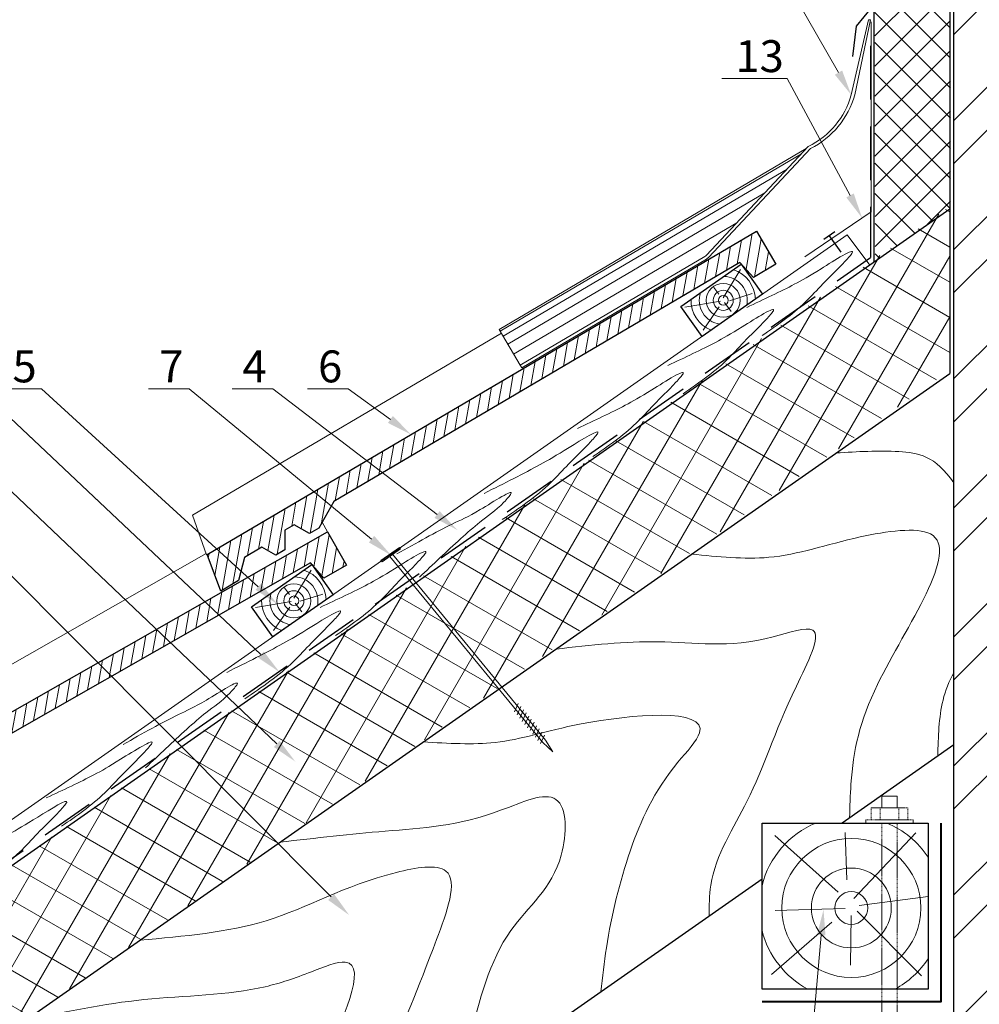
# Model space of a CAD drawing. Units: millimetres. Extents: x -118349 to 2287464, y -184995 to 377041.
# Drawn here: x 7489 to 8025, y 349239 to 349790 of the extents above; entities that cross this region are included whole.
import ezdxf
from ezdxf import colors
from ezdxf.entities.mleader import LeaderData, LeaderLine
from ezdxf.math import Vec2, Vec3

# ---------------------------------------------------------------- set-up
doc = ezdxf.new("R2010")
doc.units = ezdxf.units.MM
for name, pattern in [('ACAD_ISO03W100', [30, 12, -18]), ('GESTRICHELT', [0.75, 0.5, -0.25]), ('GESTRICHELTX2', [1.5, 1, -0.5])]:
    doc.linetypes.add(name, pattern=pattern)
for name, color, linetype, lineweight in [('0.30', 7, 'Continuous', 30), ('BEFM', 7, 'Continuous', 9), ('MWK', 7, 'Continuous', 13), ('URSA GEO', 172, 'Continuous', 9), ('Механическое крепление', 6, 'Continuous', 13), ('Основные линии', 7, 'Continuous', 30), ('Пароизоляция', 150, 'Continuous', 40), ('Слой1', 7, 'Continuous', 25), ('Стены', 14, 'Continuous', 30), ('Штрих', 151, 'Continuous', 9), ('Штриховка', 161, 'Continuous', 9)]:
    doc.layers.add(name, color=color, linetype=linetype, lineweight=lineweight)
doc.layers.add('Вспомогат. линии', color=7, linetype='Continuous', lineweight=13, true_color=0x00c7c7)
doc.layers.add('ПРОФИЛИ', color=7, linetype='Continuous', lineweight=18, true_color=0xffffb3)
doc.styles.add('стиль1', font='times.ttf')
pattern_1 = [(80, (6568.813, 348672.07), (-5.275756, 0.930258), [])]

msp = doc.modelspace()

# ---------------------------------------------------------------- hatches: boundary and pattern name
at = {"layer": 'Штрих', "lineweight": 9, "ltscale": 100}
h = msp.add_hatch(dxfattribs=at)
h.set_pattern_fill('ANSI32', color=0, scale=5.357143, style=0)
h.set_pattern_definition([(45, (-10245.4, 324261.117), (-36.08139, 36.08139), []), (45, (-10221.346, 324261.117), (-36.08139, 36.08139), [])])
h.paths.add_polyline_path([(8216.30934, 350205.00525), (8114.79726, 350205.00525), (8108.56952, 350191.091), (8108.56952, 350205.00525), (8010.59505, 350205.00525), (8010.59505, 350107.1103), (8023.09783, 350107.1103), (8025.25499, 350107.20018), (8025.25499, 350107.64959), (8025.79428, 350107.64959), (8026.33357, 350102.79598, -0.999997494), (8029.56931, 350102.79599), (8029.56931, 350098.21202), (8037.97315, 350097.86186), (8038.00649, 350098.43381), (8036.04078, 350097.94238), (8030.1086, 350098.18955), (8030.1086, 350097.94238), (8029.56931, 350097.94238), (8029.56931, 350098.21202), (8025.79428, 350098.36932), (8025.79428, 350097.94238), (8023.09783, 350097.94238), (8023.09783, 350098.48167), (8021.67396, 350098.48167), (8010.59505, 350098.48167), (8010.59505, 349846.78319), (8023.09783, 349846.78319), (8025.25499, 349846.87308), (8025.25499, 349847.32248), (8025.79428, 349847.32248), (8026.33357, 349842.46888, -0.999997494), (8029.56931, 349842.46889), (8029.56931, 349837.88492), (8030.1086, 349837.86244), (8030.1086, 349837.61527), (8029.56931, 349837.61527), (8029.56931, 349837.88492), (8025.79428, 349838.04221), (8025.79428, 349837.61527), (8023.09783, 349837.61527), (8023.09783, 349838.15456), (8021.67396, 349838.15456), (8010.59505, 349838.15456), (8010.59505, 349233.50519), (7978.98305, 349233.50519), (7978.98305, 349154.34376), (7974.69734, 349148.44077), (7970.41162, 349154.34376), (7970.41162, 349233.50519), (7903.4522, 349233.50519), (7903.4522, 349041.47088), (8044.57162, 349041.47088), (8052.08656, 349056.35247), (8052.08656, 349041.47088), (8216.30934, 349041.47088)])
h.paths.add_polyline_path([(8059.69021, 349844.66569), (8059.74187, 349844.63987), (8059.74039, 349844.6683)], flags=16)
h.paths.add_polyline_path([(8053.27765, 349844.33205), (8054.18665, 349847.61946), (8052.00438, 349848.04594), (8048.77302, 349847.87781), (8048.96916, 349844.10787, 0.999997638)], flags=16)
h.paths.add_polyline_path([(8028.49073, 349847.0079), (8027.95144, 349846.98543), (8027.95144, 349844.08675), (8028.49073, 349843.99422)], flags=16)
h.paths.add_polyline_path([(8029.56931, 349843.54746), (8029.56931, 349847.32248), (8030.1086, 349847.32248), (8030.1086, 349847.07531), (8036.04078, 349847.32248), (8038.02737, 349846.82584), (8038.00179, 349847.31738), (8041.23316, 349847.48551), (8043.41543, 349847.05904), (8043.3874, 349847.5976), (8046.61877, 349847.76572), (8048.80104, 349847.33925), (8048.99832, 349843.54746)], flags=16)
h.paths.add_polyline_path([(8052.69706, 349838.92432), (8049.3525, 349839.11933, 0.338749628)], flags=16)
h.paths.add_polyline_path([(8074.65052, 349836.56394), (8070.31212, 349836.27668), (8068.12723, 349835.86386), (8064.89698, 349836.0522), (8064.92837, 349836.59057), (8062.74348, 349836.17776), (8059.51323, 349836.36609), (8059.54462, 349836.90447), (8057.35973, 349836.49165), (8054.12947, 349836.67999), (8054.3492, 349840.44861), (8058.69095, 349840.19547), (8058.69095, 349843.00817), (8064.08384, 349842.46888), (8059.74249, 349840.2982), (8059.73295, 349840.13472), (8074.80746, 349839.25582)], flags=16)
h.paths.add_polyline_path([(8052.69706, 350099.25143), (8049.3525, 350099.44643, 0.338749628)], flags=16)
h.paths.add_polyline_path([(8028.49073, 350107.335), (8027.95144, 350107.31253), (8027.95144, 350104.41385), (8028.49073, 350104.32133)], flags=16)
h.paths.add_polyline_path([(8059.69021, 350104.9928), (8059.74187, 350104.96697), (8059.74039, 350104.99541)], flags=16)
h.paths.add_polyline_path([(8074.65052, 350096.89105), (8070.31212, 350096.60379), (8068.12723, 350096.19097), (8064.89698, 350096.37931), (8064.92837, 350096.91768), (8062.74348, 350096.50486), (8059.51323, 350096.6932), (8059.54462, 350097.23158), (8057.35973, 350096.81876), (8054.12947, 350097.00709), (8054.3492, 350100.77572), (8058.69095, 350100.52258), (8058.69095, 350103.33527), (8064.08384, 350102.79598), (8059.74249, 350100.62531), (8059.73295, 350100.46183), (8074.80746, 350099.58292)], flags=16)
h.paths.add_polyline_path([(8053.27765, 350104.65916), (8054.18665, 350107.94657), (8052.00438, 350108.37304), (8048.77302, 350108.20492), (8048.96916, 350104.43498, 0.999997639)], flags=16)
h.paths.add_polyline_path([(8029.56931, 350103.87456), (8029.56931, 350107.64959), (8030.1086, 350107.64959), (8030.1086, 350107.40242), (8036.04078, 350107.64959), (8038.02737, 350107.15294), (8038.00179, 350107.64449), (8041.23316, 350107.81262), (8043.41543, 350107.38614), (8043.3874, 350107.9247), (8046.61877, 350108.09283), (8048.80104, 350107.66635), (8048.99832, 350103.87456)], flags=16)
at = {"layer": 'Штрих'}
h = msp.add_hatch(dxfattribs=at)
h.set_pattern_fill('ANSI31', color=0, scale=42.857143, angle=35, style=0)
h.set_pattern_definition(pattern_1)
h.paths.add_polyline_path([(7593.45045, 349490.72844), (7601.07066, 349470.34726), (7611.04094, 349476.2202), (7614.37951, 349489.1295), (7623.98052, 349494.78492), (7631.73338, 349490.39857), (7636.90315, 349493.4438), (7636.80815, 349504.33056), (7641.97792, 349507.37579), (7650.59221, 349502.50206), (7655.76198, 349505.54729), (7664.20353, 349520.46767), (7891.0058, 349654.06442), (7898.70199, 349645.66551), (7911.25716, 349653.06107), (7900.38134, 349671.52455)])
h = msp.add_hatch(dxfattribs=at)
h.set_pattern_fill('ANSI31', color=0, scale=42.857143, angle=35, style=0)
h.set_pattern_definition(pattern_1)
h.paths.add_polyline_path([(7351.31267, 349326.93149), (7358.64757, 349306.4459), (7368.69888, 349312.17906), (7372.21737, 349325.04048), (7381.8964, 349330.56131), (7389.58726, 349326.06713), (7394.79905, 349329.03989), (7394.85606, 349339.92691), (7400.06785, 349342.89966), (7408.61325, 349337.90614), (7413.82503, 349340.87889), (7422.47408, 349355.67995), (7651.11955, 349486.09703), (7658.69772, 349477.59148), (7671.35492, 349484.81102), (7660.73795, 349503.42455)])
at = {"layer": 'Штриховка', "linetype": 'Continuous', "lineweight": 9, "ltscale": 200, "true_color": 0xa8a800}
h = msp.add_hatch(dxfattribs=at)
h.set_pattern_fill('ANSI37', color=54, scale=3.75, style=0)
h.set_pattern_definition([(45, (-74423.655, 351260.519), (-8.4189901, 8.4189901), []), (135, (-74423.655, 351260.519), (-8.4189901, -8.4189901), [])])
h.paths.add_polyline_path([(7966.63617, 349654.58225), (7965.81189, 350205.00525), (8007.96645, 350204.22926), (8008.79073, 349684.58659)])
h = msp.add_hatch(dxfattribs=at)
h.set_pattern_fill('ANSI37', color=54, scale=5.357143, angle=15, style=0)
h.set_pattern_definition([(60, (-17900.901, 324103.57), (-14.730164, 8.504464), []), (150, (-17900.901, 324103.57), (-8.504464, -14.730164), [])])
h.paths.add_polyline_path([(7357.16027, 349227.82262), (7374.454, 349203.64425), (7372.06962, 349162.02738), (7392.82415, 349218.62931), (7394.19107, 349175.33986), (7400.47218, 349166.34194), (8008.37859, 349593.55458), (8008.37859, 349685.36259)])

# ---------------------------------------------------------------- linework, layer by layer
at = {"layer": '0.30', "color": 7, "linetype": 'ACAD_ISO03W100', "lineweight": 30, "ltscale": 100}
for p, q in [((7964.71912, 349796.56924), (7956.03211, 349786.04256)), ((7956.03211, 349786.04256), (7954.06481, 349769.08995)), ((7944.13114, 349671.06061), (7937.93695, 349666.86885)), ((7941.03404, 349668.96473), (7947.52359, 349659.85771))]:
    msp.add_line(p, q, dxfattribs=at)
at = {"layer": '0.30', "color": 7, "lineweight": 20, "ltscale": 100}
for p, q in [((7964.48737, 349788.59956), (7964.48737, 349682.36752)), ((7964.48737, 349682.36752), (7927.34203, 349657.1029))]:
    msp.add_line(p, q, dxfattribs=at)
at = {"layer": '0.30', "color": 5, "linetype": 'GESTRICHELTX2', "lineweight": 30, "ltscale": 30}
for p in [(7964.05313, 349775.08964), (7355.57911, 349230.71219)]:
    msp.add_line(p, (7964.05313, 349656.77029), dxfattribs=at)
at = {"layer": 'BEFM', "color": 0}
msp.add_line((7961.39534, 349340.64805), (7987.99934, 349340.64805), dxfattribs=at)
at = {"layer": 'MWK', "color": 0}
msp.add_line((8010.59505, 349941.67268), (8010.59505, 349320.70338), dxfattribs=at)
at = {"layer": 'URSA GEO', "color": 0, "linetype": 'Continuous', "lineweight": 30}
for p, q in [((8010.59505, 349384.27894), (7948.28369, 349340.64805)), ((7903.4522, 349309.2567), (7498.59714, 349025.77414))]:
    msp.add_line(p, q, dxfattribs=at)
at = {"layer": 'Вспомогат. линии', "color": 0, "lineweight": 13}
for p, q in [((7345.39373, 349245.31876), (7951.05543, 349669.40764)), ((7951.05543, 349669.40764), (7963.72559, 349652.54423))]:
    msp.add_line(p, q, dxfattribs=at)
at = {"layer": 'Вспомогат. линии', "color": 0}
for points in [[(7757.83444, 349614.41743), (7585.22062, 349512.74012), (7593.14231, 349490.61568)], [(7660.73795, 349503.42455), (7657.63692, 349508.86123)], [(7592.87594, 349491.35964), (7343.39097, 349349.05593), (7351.31267, 349326.93149)]]:
    msp.add_lwpolyline(points, dxfattribs=at)
at = {"layer": 'Механическое крепление', "color": 0, "lineweight": 9}
for p, q in [((7780.98048, 349385.68527), (7695.42743, 349489.62698)), ((7782.50917, 349386.93553), (7696.95612, 349490.87724)), ((7767.25441, 349407.54125), (7765.1461, 349402.84049)), ((7768.71305, 349405.75777), (7766.60474, 349401.05701)), ((7770.17169, 349403.9743), (7768.06339, 349399.27354)), ((7771.63033, 349402.19082), (7769.52203, 349397.49007)), ((7773.08898, 349400.40735), (7770.98067, 349395.70659)), ((7774.54762, 349398.62388), (7772.43931, 349393.92312)), ((7776.06518, 349397.05757), (7773.95687, 349392.35681)), ((7777.46491, 349395.05693), (7775.3566, 349390.35617)), ((7778.92355, 349393.27345), (7776.81524, 349388.5727)), ((7780.38219, 349391.48998), (7778.27389, 349386.78922)), ((7781.84083, 349389.70651), (7779.73253, 349385.00575)), ((7786.53857, 349380.44911), (7780.98048, 349385.68527)), ((7782.50917, 349386.93553), (7786.53857, 349380.44911))]:
    msp.add_line(p, q, dxfattribs=at)
at = {"layer": 'Механическое крепление', "color": 0, "linetype": 'GESTRICHELT', "lineweight": 13}
for p, q in [((7970.41162, 349355.64719), (7970.41162, 349349.21948)), ((7970.41162, 349355.64719), (7978.98305, 349355.64719)), ((7978.98305, 349355.64719), (7978.98305, 349349.21948)), ((7964.41162, 349349.21948), (7984.98305, 349349.21948)), ((7969.55448, 349349.21948), (7969.55448, 349342.36233)), ((7979.84019, 349349.21948), (7979.84019, 349342.36233)), ((7984.98305, 349349.21948), (7984.98305, 349342.36233)), ((7961.39534, 349342.36233), (7987.99934, 349342.36233)), ((7987.99934, 349342.36233), (7987.99934, 349340.64805))]:
    msp.add_line(p, q, dxfattribs=at)
at = {"layer": 'Механическое крепление', "color": 0, "linetype": 'GESTRICHELT'}
msp.add_line((7964.41162, 349349.21948), (7964.41162, 349342.36233), dxfattribs=at)
at = {"layer": 'Механическое крепление', "color": 0}
msp.add_line((7961.39534, 349342.36233), (7961.39534, 349340.64805), dxfattribs=at)
at = {"layer": 'Механическое крепление', "color": 250, "linetype": 'Continuous', "ltscale": 200}
msp.add_lwpolyline([(7691.14714, 349486.64564), (7701.46293, 349493.85662), (7700.89138, 349494.67426), (7690.57559, 349487.46329)], close=True, dxfattribs=at)
at = {"layer": 'Механическое крепление', "color": 0, "linetype": 'GESTRICHELT', "lineweight": 13}
msp.add_lwpolyline([(7970.41162, 349340.64805), (7970.41162, 349154.34376), (7974.69734, 349148.44077), (7978.98305, 349154.34376), (7978.98305, 349340.64805)], dxfattribs=at)
at = {"layer": 'Основные линии', "color": 0, "linetype": 'Continuous'}
msp.add_lwpolyline([(7903.4522, 349041.47088), (7903.4522, 349233.50519), (8010.59505, 349233.50519), (8010.59505, 350205.00525)], dxfattribs=at)
at = {"layer": 'Основные линии', "color": 0, "extrusion": (0, 0, -1)}
for points in [[(-7900.38134, 349671.52455), (-7911.25716, 349653.06107), (-7898.70199, 349645.66551), (-7891.0058, 349654.06442), (-7664.20353, 349520.46767), (-7655.76198, 349505.54729), (-7650.59221, 349502.50206), (-7641.97792, 349507.37579), (-7636.80815, 349504.33056), (-7636.90315, 349493.4438), (-7631.73338, 349490.39857), (-7623.98052, 349494.78492), (-7614.37951, 349489.1295), (-7611.04094, 349476.2202), (-7601.07066, 349470.34726), (-7593.45045, 349490.72844)], [(-7869.99086, 349612.64562), (-7858.19157, 349629.49674), (-7891.89383, 349653.09532), (-7903.69311, 349636.24419)], [(-7630.09098, 349444.66592), (-7618.2917, 349461.51704), (-7651.99395, 349485.11562), (-7663.79324, 349468.26449)]]:
    msp.add_lwpolyline(points, close=True, dxfattribs=at)
at = {"layer": 'Основные линии', "color": 0}
msp.add_lwpolyline([(7660.73795, 349503.42455), (7671.35492, 349484.81102), (7658.69772, 349477.59148), (7651.11955, 349486.09703), (7422.47408, 349355.67995), (7413.82503, 349340.87889), (7408.61325, 349337.90614), (7400.06785, 349342.89966), (7394.85606, 349339.92691), (7394.79905, 349329.03989), (7389.58726, 349326.06713), (7381.8964, 349330.56131), (7372.21737, 349325.04048), (7368.69888, 349312.17906), (7358.64757, 349306.4459), (7351.31267, 349326.93149)], close=True, dxfattribs=at)
at = {"layer": 'Основные линии', "color": 0, "linetype": 'Continuous'}
msp.add_lwpolyline([(7903.4522, 349247.79091), (7903.4522, 349340.64805), (7996.30934, 349340.64805), (7996.30934, 349247.79091)], close=True, dxfattribs=at)
at = {"layer": 'Пароизоляция', "color": 0, "linetype": 'Continuous'}
msp.add_lwpolyline([(8003.4522, 349340.64805), (8003.4522, 349240.64805), (7903.4522, 349240.64805)], dxfattribs=at)
at = {"layer": 'ПРОФИЛИ', "color": 0, "lineweight": 9}
for p, q in [((7928.18965, 349717.65284), (7756.57126, 349616.56189)), ((7925.44029, 349714.71875), (7757.14615, 349615.58593)), ((7917.46132, 349706.20368), (7758.81453, 349612.75358)), ((7905.03379, 349692.94115), (7761.41309, 349608.34209)), ((7889.37419, 349676.22939), (7764.68747, 349602.7833)), ((7756.57126, 349616.56189), (7768.31715, 349596.62133))]:
    msp.add_line(p, q, dxfattribs=at)
at = {"layer": 'ПРОФИЛИ', "color": 0}
msp.add_lwpolyline([(7955.27629, 349747.75192), (7964.13731, 349789.62223), (7962.86764, 349789.62223), (7953.26881, 349747.75192, -0.217364229), (7929.30672, 349718.84497), (7872.43666, 349658.15384, -0.071512571), (7871.48452, 349657.39155), (7768.31715, 349596.62133), (7769.18722, 349595.14425), (7872.35459, 349655.91447, 0.071512571), (7873.68758, 349656.98167), (7930.55764, 349717.6728, 0.210535622)], format="xyb", close=True, dxfattribs=at)
at = {"layer": 'Слой1', "color": 7, "linetype": 'Continuous', "lineweight": 9, "ltscale": 200}
for points, knots in [([(7944.862, 349547.52781), (7956.74591, 349548.24425), (7979.71646, 349549.62907), (8000.44054, 349545.95538), (8010.59505, 349530.79284)], [0, 0, 0, 0, 4.921280322, 9.512405011, 9.512405011, 9.512405011, 9.512405011]), ([(7864.1457, 349491.00964), (7878.84482, 349489.47982), (7911.41829, 349486.08971), (7950.21645, 349500.41592), (8028.66093, 349511.97512), (7963.40085, 349422.51746), (7953.26786, 349375.76367), (7952.5601, 349349.90306), (7952.38541, 349343.52011)], [0, 0, 0, 0, 6.034305383, 13.372108789, 18.869220073, 31.349808538, 39.426341048, 42.073073476, 42.073073476, 42.073073476, 42.073073476]), ([(7788.23704, 349437.85782), (7807.757, 349440.07287), (7849.25706, 349444.78214), (7890.65236, 349436.87072), (7942.51704, 349455.73162), (7911.39803, 349397.32524), (7901.88241, 349360.05935), (7873.98424, 349317.29021), (7873.95407, 349294.38914), (7873.94644, 349288.59655)], [0, 0, 0, 0, 8.016786196, 17.043947034, 20.178620398, 24.74298415, 34.551503474, 41.699678052, 44.119908988, 44.119908988, 44.119908988, 44.119908988]), ([(8010.59505, 349424.64982), (8007.96058, 349419.8437), (8002.37027, 349405.85312), (8001.93792, 349388.85711), (8001.66234, 349378.02419)], [63.974903687, 63.974903687, 63.974903687, 63.974903687, 66.476998109, 70.87496065, 70.87496065, 70.87496065, 70.87496065]), ([(7714.1079, 349385.95204), (7728.06882, 349385.15852), (7759.13777, 349383.3926), (7798.56327, 349398.50916), (7886.02884, 349406.47391), (7845.44893, 349363.76735), (7828.7043, 349326.65122), (7817.20564, 349281.11253), (7814.36629, 349254.4867), (7813.48944, 349246.2641)], [0, 0, 0, 0, 5.625360474, 12.51880833, 21.803073254, 24.662575277, 32.5454174, 40.337054948, 43.818371853, 43.818371853, 43.818371853, 43.818371853]), ([(7634.10963, 349329.93665), (7654.08671, 349332.21313), (7696.47786, 349337.0438), (7742.49823, 349339.25442), (7794.81023, 349364.32187), (7794.33542, 349310.00645), (7755.45242, 349281.05685), (7742.78529, 349230.55728), (7735.30747, 349199.76713), (7732.89428, 349189.83077)], [0, 0, 0, 0, 8.264830158, 17.537875232, 21.868665304, 26.240749739, 33.340955824, 42.426316168, 46.755284747, 46.755284747, 46.755284747, 46.755284747]), ([(7555.82544, 349275.12147), (7580.42853, 349277.30452), (7631.70961, 349281.85473), (7676.2593, 349309.81626), (7738.57478, 349320.77616), (7714.70502, 349256.69147), (7698.26457, 349215.75435), (7674.78967, 349171.54727), (7668.3804, 349149.40775), (7666.65567, 349143.44999)], [0, 0, 0, 0, 10.008725419, 20.861527526, 24.744448738, 30.142353583, 40.483529165, 47.578777205, 50.191088318, 50.191088318, 50.191088318, 50.191088318]), ([(7492.026, 349230.44862), (7513.79841, 349235.03357), (7557.67567, 349244.27348), (7614.30118, 349244.20519), (7648.035, 349255.81198), (7688.73407, 349272.59583), (7653.48541, 349195.04759), (7629.84332, 349161.69477), (7609.58462, 349121.77466), (7600.06433, 349101.69162), (7596.60912, 349094.40287)], [0, 0, 0, 0, 9.395491845, 18.934447294, 22.737841441, 25.482043736, 33.621555699, 42.034254581, 48.02630584, 51.43990543, 51.43990543, 51.43990543, 51.43990543])]:
    msp.add_open_spline(points, degree=3, knots=knots, dxfattribs=at)
at = {"layer": 'Стены', "color": 54, "true_color": 0xa8a800}
for p, q in [((7966.20966, 349654.2836), (7966.20966, 350205.00525)), ((8008.37859, 350205.00525), (8008.37859, 349592.0026)), ((8008.37859, 349683.8106), (7357.45174, 349228.02671)), ((7400.58138, 349166.41841), (8008.37859, 349592.0026))]:
    msp.add_line(p, q, dxfattribs=at)
at = {"layer": 'Штрих', "color": 0, "linetype": 'Continuous'}
for points in [[(7881.7084, 349634.33611), (7891.42761, 349650.00175)], [(7879.27402, 349636.31254), (7876.57913, 349640.09882)], [(7880.23247, 349632.41624), (7860.3793, 349629.02524)], [(7885.22623, 349632.64397), (7897.96053, 349636.64262)], [(7879.49259, 349629.27183), (7870.49085, 349616.26274)], [(7882.5801, 349631.60961), (7886.16214, 349626.67643)], [(7641.80852, 349466.35641), (7651.52774, 349482.02205)], [(7639.37415, 349468.33284), (7636.67926, 349472.11912)], [(7645.32636, 349464.66427), (7658.06065, 349468.66292)], [(7640.33259, 349464.43654), (7620.47943, 349461.04554)], [(7642.68022, 349463.62991), (7646.26226, 349458.69673)], [(7639.59271, 349461.29213), (7630.59098, 349448.28304)], [(7950.83272, 349308.87941), (7949.85287, 349335.39313)], [(7954.70107, 349298.5097), (7989.39931, 349335.07491)], [(7945.93392, 349302.0258), (7910.64278, 349333.66761)], [(7957.8046, 349294.60097), (7996.30934, 349299.6471)], [(7949.88264, 349292.81318), (7910.87367, 349291.65902)], [(7956.57643, 349291.42821), (7992.58463, 349255.13273)], [(7953.34491, 349288.88923), (7952.88326, 349261.19133)], [(7942.49631, 349285.19622), (7908.7962, 349255.88256)]]:
    msp.add_lwpolyline(points, dxfattribs=at)
for centre, radius in [((7881.80662, 349632.85425), 9.48308), ((7881.80662, 349632.85425), 5.60257), ((7881.80662, 349632.85425), 2.70141), ((7641.90675, 349464.87455), 9.48308), ((7641.90675, 349464.87455), 5.60257), ((7641.90675, 349464.87455), 2.70141), ((7953.36348, 349293.1406), 38.83106), ((7953.36348, 349293.1406), 22.29083), ((7953.36348, 349293.1406), 9.18596)]:
    msp.add_circle(centre, radius, dxfattribs=at)
for centre, radius, start, end in [((7881.80662, 349632.85425), 18.0247, 2.1524566, 71.7901311), ((7881.80662, 349632.85425), 13.41424, 348.211624, 88.5834211), ((7881.80662, 349632.85425), 18.0247, 178.2098689, 247.8475434), ((7881.80662, 349632.85425), 13.41424, 161.4165788, 261.788376), ((7641.90675, 349464.87455), 13.41424, 348.211624, 88.5834211), ((7641.90675, 349464.87455), 18.0247, 2.1524566, 71.7901311), ((7641.90675, 349464.87455), 13.41424, 161.4165788, 261.788376), ((7641.90675, 349464.87455), 18.0247, 178.2098689, 247.8475434), ((7953.36348, 349293.1406), 51.45852, 112.598813, 165.9141592), ((7953.36348, 349293.1406), 51.45852, 33.4286581, 67.401187), ((7953.36348, 349293.1406), 51.45852, 194.0858408, 241.7979364), ((7953.36348, 349293.1406), 51.45852, 298.2020636, 326.5713419)]:
    msp.add_arc(centre, radius, start, end, dxfattribs=at)
at = {"layer": 'Штрих', "color": 251, "linetype": 'Continuous'}
for points, knots in [([(7894.88532, 349628.9258), (7904.40457, 349633.3683), (7919.47583, 349640.40185), (7934.00029, 349648.84852), (7959.06028, 349664.82482), (7946.43455, 349650.77197), (7938.4015, 349643.34434), (7924.08751, 349627.30657), (7911.82554, 349618.88364), (7903.45929, 349613.13673)], [0, 0, 0, 0, 4.142367697, 6.558370025, 9.303917533, 10.171709269, 12.654424801, 14.64491547, 18.919595043, 18.919595043, 18.919595043, 18.919595043]), ([(7850.82536, 349596.44868), (7860.34461, 349600.89118), (7875.41588, 349607.92472), (7889.94034, 349616.3714), (7915.00032, 349632.3477), (7902.37459, 349618.29485), (7894.34154, 349610.86722), (7880.02755, 349594.82945), (7867.76558, 349586.40652), (7859.39933, 349580.65961)], [0, 0, 0, 0, 4.142367697, 6.558370025, 9.303917533, 10.171709269, 12.654424801, 14.64491547, 18.919595043, 18.919595043, 18.919595043, 18.919595043]), ([(7800.35874, 349561.26703), (7809.87799, 349565.70953), (7824.94926, 349572.74307), (7839.47372, 349581.18975), (7864.5337, 349597.16605), (7851.90797, 349583.1132), (7843.87492, 349575.68557), (7829.56093, 349559.6478), (7817.29896, 349551.22487), (7808.93271, 349545.47796)], [0, 0, 0, 0, 4.142367697, 6.558370025, 9.303917533, 10.171709269, 12.654424801, 14.64491547, 18.919595043, 18.919595043, 18.919595043, 18.919595043]), ([(7748.15278, 349524.9312), (7759.39338, 349530.53567), (7776.6378, 349539.13361), (7792.06519, 349548.26866), (7816.64256, 349563.64416), (7804.27751, 349549.96407), (7796.32613, 349542.58312), (7781.11232, 349525.59924), (7767.74585, 349516.59773), (7758.2993, 349510.23605)], [0, 0, 0, 0, 4.926377326, 7.557654269, 10.087918202, 10.955709938, 13.43842547, 15.428916139, 20.225758236, 20.225758236, 20.225758236, 20.225758236]), ([(7699.50089, 349491.06877), (7710.39412, 349497.20199), (7726.75171, 349506.41181), (7743.57879, 349513.68172), (7768.26649, 349530.09782), (7755.93793, 349515.96816), (7746.74734, 349510.01354), (7730.55999, 349495.61657), (7719.60227, 349485.22021), (7712.0055, 349478.01261)], [0, 0, 0, 0, 4.913662882, 7.378499804, 10.086935058, 10.954726794, 13.403220954, 15.365627433, 19.801265506, 19.801265506, 19.801265506, 19.801265506]), ([(7656.56898, 349461.18776), (7666.08823, 349465.63026), (7681.1595, 349472.6638), (7695.68396, 349481.11048), (7720.74394, 349497.08678), (7708.11821, 349483.03393), (7700.08516, 349475.6063), (7685.77117, 349459.56853), (7673.5092, 349451.1456), (7665.14295, 349445.39869)], [0, 0, 0, 0, 4.142367697, 6.558370025, 9.303917533, 10.171709269, 12.654424801, 14.64491547, 18.919595043, 18.919595043, 18.919595043, 18.919595043]), ([(7604.36302, 349424.85192), (7615.60362, 349430.4564), (7632.84804, 349439.05434), (7648.27543, 349448.18939), (7672.8528, 349463.56489), (7660.48775, 349449.8848), (7652.53637, 349442.50385), (7637.32256, 349425.51997), (7623.95609, 349416.51846), (7614.50954, 349410.15678)], [0, 0, 0, 0, 4.926377326, 7.557654269, 10.087918202, 10.955709938, 13.43842547, 15.428916139, 20.225758236, 20.225758236, 20.225758236, 20.225758236]), ([(7546.47774, 349384.56323), (7557.37097, 349390.69644), (7573.72856, 349399.90626), (7590.55564, 349407.17617), (7615.24334, 349423.59227), (7602.91478, 349409.46261), (7593.72419, 349403.50799), (7577.53685, 349389.11102), (7566.57912, 349378.71466), (7558.98235, 349371.50706)], [0, 0, 0, 0, 4.913662882, 7.378499804, 10.086935058, 10.954726794, 13.403220954, 15.365627433, 19.801265506, 19.801265506, 19.801265506, 19.801265506]), ([(7503.54583, 349354.68221), (7513.06508, 349359.12471), (7528.13635, 349366.15826), (7542.66081, 349374.60493), (7567.72079, 349390.58123), (7555.09506, 349376.52838), (7547.06201, 349369.10075), (7532.74802, 349353.06298), (7520.48605, 349344.64005), (7512.1198, 349338.89314)], [0, 0, 0, 0, 4.142367697, 6.558370025, 9.303917533, 10.171709269, 12.654424801, 14.64491547, 18.919595043, 18.919595043, 18.919595043, 18.919595043]), ([(7451.33987, 349318.34638), (7462.58047, 349323.95085), (7479.82489, 349332.54879), (7495.25228, 349341.68384), (7519.82965, 349357.05934), (7507.4646, 349343.37925), (7499.51322, 349335.9983), (7484.29941, 349319.01442), (7470.93294, 349310.01291), (7461.48639, 349303.65123)], [0, 0, 0, 0, 4.926377326, 7.557654269, 10.087918202, 10.955709938, 13.43842547, 15.428916139, 20.225758236, 20.225758236, 20.225758236, 20.225758236])]:
    msp.add_open_spline(points, degree=3, knots=knots, dxfattribs=at)

# ---------------------------------------------------------------- leaders
at = {"layer": '0.30', "color": 5, "linetype": 'ACAD_ISO03W100', "lineweight": 30, "ltscale": 25}
ml = msp.add_multileader_mtext('Standard', dxfattribs=at)
ml.set_content(' 14', color=7, style='стиль1')
ml.set_leader_properties(color=7, linetype='Continuous', lineweight=15)
ml.build(insert=Vec2(0, 0))
ml.multileader.update_dxf_attribs({"has_dogleg": 0, "text_left_attachment_type": 6, "text_right_attachment_type": 6, "arrow_head_size": 14.28571})
ctx = ml.context
ctx.base_point, ctx.char_height, ctx.arrow_head_size, ctx.landing_gap_size, ctx.plane_origin = Vec3(7878.2712, 349810.51705), 17.857143, 14.28571, 3.57143, Vec3(7945.99596, 349766.77215)
ctx.left_attachment, ctx.right_attachment = 6, 6
notes = []
notes.append((ctx, [(0, (1, 1, 0), (7918.0305, 349810.51705), (-1, 0), 0.57143, [(0, [(7953.26881, 349747.75192)], 0, [])])]))
ctx.mtext.insert, ctx.mtext.flow_direction = Vec3(7881.84263, 349831.94562), 5
ml = msp.add_multileader_mtext('Standard', dxfattribs=at)
ml.set_content(' 13', color=7, style='стиль1')
ml.set_leader_properties(color=7, linetype='Continuous', lineweight=15)
ml.build(insert=Vec2(0, 0))
ml.multileader.update_dxf_attribs({"has_dogleg": 0, "text_left_attachment_type": 6, "text_right_attachment_type": 6, "arrow_head_size": 14.28571})
ctx = ml.context
ctx.base_point, ctx.char_height, ctx.arrow_head_size, ctx.landing_gap_size, ctx.plane_origin = Vec3(7879.54579, 349756.86292), 17.857143, 14.28571, 3.57143, Vec3(7957.96314, 349730.33583)
ctx.left_attachment, ctx.right_attachment = 6, 6
notes.append((ctx, [(0, (1, 1, 0), (7918.0305, 349756.86292), (-1, 0), 0.57143, [(0, [(7959.39093, 349678.90115)], 0, [])])]))
ctx.mtext.insert, ctx.mtext.width, ctx.mtext.flow_direction = Vec3(7883.11722, 349778.29149), 65.6503677, 5
at = {"layer": '0.30', "color": 54, "linetype": 'ACAD_ISO03W100', "lineweight": 30, "ltscale": 100, "true_color": 0xa8a800}
ml = msp.add_multileader_mtext('Standard', dxfattribs=at)
ml.set_content(' 1', color=7, style='стиль1')
ml.set_leader_properties(color=7, linetype='Continuous', lineweight=15)
ml.build(insert=Vec2(0, 0))
ml.multileader.update_dxf_attribs({"has_dogleg": 0, "text_left_attachment_type": 6, "text_right_attachment_type": 6, "arrow_head_size": 14.28571})
ctx = ml.context
ctx.base_point, ctx.char_height, ctx.arrow_head_size, ctx.landing_gap_size, ctx.plane_origin = Vec3(7356.09783, 349583.42081), 17.857143, 14.28571, 3.57143, Vec3(7672.75657, 349289.18384)
ctx.left_attachment, ctx.right_attachment = 6, 6
notes.append((ctx, [(0, (1, 1, 0), (7380.36892, 349583.42081), (-1, 0), 0.57143, [(0, [(7672.75657, 349289.18384)], 0, [])])]))
ctx.mtext.insert, ctx.mtext.flow_direction = Vec3(7359.66926, 349604.84939), 5
at = {"layer": '0.30', "color": 5, "lineweight": 30, "ltscale": 25}
ml = msp.add_multileader_mtext('Standard', dxfattribs=at)
ml.set_content(' 2', color=7, style='стиль1')
ml.set_leader_properties(color=7, linetype='Continuous', lineweight=15)
ml.build(insert=Vec2(0, 0))
ml.multileader.update_dxf_attribs({"has_dogleg": 0, "text_left_attachment_type": 6, "text_right_attachment_type": 6, "arrow_head_size": 14.28571})
ctx = ml.context
ctx.base_point, ctx.char_height, ctx.arrow_head_size, ctx.landing_gap_size, ctx.plane_origin = Vec3(7397.95664, 349583.42081), 17.857143, 14.28571, 3.57143, Vec3(7546.89996, 349404.91214)
ctx.left_attachment, ctx.right_attachment = 6, 6
notes.append((ctx, [(1, (1, 1, 0), (7424.35205, 349583.42081), (-1, 0), 0.57143, [(0, [(7642.69156, 349374.98252)], 0, [])])]))
ctx.mtext.insert, ctx.mtext.flow_direction = Vec3(7401.52807, 349604.84939), 5
ml = msp.add_multileader_mtext('Standard', dxfattribs=at)
ml.set_content(' 3', color=7, style='стиль1')
ml.set_leader_properties(color=7, linetype='Continuous', lineweight=15)
ml.build(insert=Vec2(0, 0))
ml.multileader.update_dxf_attribs({"has_dogleg": 0, "text_left_attachment_type": 6, "text_right_attachment_type": 6, "arrow_head_size": 14.28571})
ctx = ml.context
ctx.base_point, ctx.char_height, ctx.arrow_head_size, ctx.landing_gap_size, ctx.plane_origin = Vec3(7441.42905, 349583.42081), 17.857143, 14.28571, 3.57143, Vec3(7589.27802, 349404.91214)
ctx.left_attachment, ctx.right_attachment = 6, 6
notes.append((ctx, [(1, (1, 1, 0), (7466.73011, 349583.42081), (-1, 0), 0.57143, [(0, [(7633.87406, 349425.01144)], 0, [])])]))
ctx.mtext.insert, ctx.mtext.flow_direction = Vec3(7445.00047, 349604.84939), 5
ml = msp.add_multileader_mtext('Standard', dxfattribs=at)
ml.set_content(' 5', color=7, style='стиль1')
ml.set_leader_properties(color=7, linetype='Continuous', lineweight=15)
ml.build(insert=Vec2(0, 0))
ml.multileader.update_dxf_attribs({"has_dogleg": 0, "text_left_attachment_type": 6, "text_right_attachment_type": 6, "arrow_head_size": 14.28571})
ctx = ml.context
ctx.base_point, ctx.char_height, ctx.arrow_head_size, ctx.landing_gap_size, ctx.plane_origin = Vec3(7475.63963, 349583.42081), 17.857143, 14.28571, 3.57143, Vec3(7647.39504, 349471.12217)
ctx.left_attachment, ctx.right_attachment = 6, 6
notes.append((ctx, [(1, (1, 1, 0), (7501.3913, 349583.42081), (-1, 0), 0.57143, [(0, [(7632.58856, 349463.11383)], 0, [])])]))
ctx.mtext.insert, ctx.mtext.flow_direction = Vec3(7479.21105, 349604.84939), 5
ml = msp.add_multileader_mtext('Standard', dxfattribs=at)
ml.set_content(' 7', color=7, style='стиль1')
ml.set_leader_properties(color=7, linetype='Continuous', lineweight=15)
ml.build(insert=Vec2(0, 0))
ml.multileader.update_dxf_attribs({"has_dogleg": 0, "text_left_attachment_type": 6, "text_right_attachment_type": 6, "arrow_head_size": 14.28571})
ctx = ml.context
ctx.base_point, ctx.char_height, ctx.arrow_head_size, ctx.landing_gap_size, ctx.plane_origin = Vec3(7557.6958, 349583.42081), 17.857143, 14.28571, 3.57143, Vec3(7732.02096, 349477.91052)
ctx.left_attachment, ctx.right_attachment = 6, 6
notes.append((ctx, [(1, (1, 1, 0), (7584.01396, 349583.42081), (-1, 0), 0.57143, [(0, [(7696.30504, 349490.25113)], 0, [])])]))
ctx.mtext.insert, ctx.mtext.flow_direction = Vec3(7561.26723, 349604.84939), 5
ml = msp.add_multileader_mtext('Standard', dxfattribs=at)
ml.set_content(' 4', color=7, style='стиль1')
ml.set_leader_properties(color=7, linetype='Continuous', lineweight=15)
ml.build(insert=Vec2(0, 0))
ml.multileader.update_dxf_attribs({"has_dogleg": 0, "text_left_attachment_type": 6, "text_right_attachment_type": 6, "arrow_head_size": 14.28571})
ctx = ml.context
ctx.base_point, ctx.char_height, ctx.arrow_head_size, ctx.landing_gap_size, ctx.plane_origin = Vec3(7604.10476, 349583.42081), 17.857143, 14.28571, 3.57143, Vec3(7776.72226, 349470.66134)
ctx.left_attachment, ctx.right_attachment = 6, 6
notes.append((ctx, [(1, (1, 1, 0), (7630.68041, 349583.42081), (-1, 0), 0.57143, [(0, [(7733.25639, 349504.43171)], 0, [])])]))
ctx.mtext.insert, ctx.mtext.flow_direction = Vec3(7607.67618, 349604.84939), 5
ml = msp.add_multileader_mtext('Standard', dxfattribs=at)
ml.set_content(' 6', color=7, style='стиль1')
ml.set_leader_properties(color=7, linetype='Continuous', lineweight=15)
ml.build(insert=Vec2(0, 0))
ml.multileader.update_dxf_attribs({"has_dogleg": 0, "text_left_attachment_type": 6, "text_right_attachment_type": 6, "arrow_head_size": 14.28571})
ctx = ml.context
ctx.base_point, ctx.char_height, ctx.arrow_head_size, ctx.landing_gap_size, ctx.plane_origin = Vec3(7646.3679, 349583.42081), 17.857143, 14.28571, 3.57143, Vec3(7821.08502, 349534.57501)
ctx.left_attachment, ctx.right_attachment = 6, 6
notes.append((ctx, [(1, (1, 1, 0), (7672.84055, 349583.42081), (-1, 0), 0.57143, [(0, [(7707.36911, 349557.83166)], 0, [])])]))
ctx.mtext.insert, ctx.mtext.flow_direction = Vec3(7649.93932, 349604.84939), 5
at = {"layer": '0.30', "color": 54, "linetype": 'ACAD_ISO03W100', "lineweight": 30, "ltscale": 100, "true_color": 0xa8a800}
ml = msp.add_multileader_mtext('Standard', dxfattribs=at)
ml.set_content(' 16', color=7, style='стиль1')
ml.set_leader_properties(color=7, linetype='Continuous', lineweight=15)
ml.build(insert=Vec2(0, 0))
ml.multileader.update_dxf_attribs({"has_dogleg": 0, "text_left_attachment_type": 6, "text_right_attachment_type": 6, "arrow_head_size": 14.28571})
ctx = ml.context
ctx.base_point, ctx.char_height, ctx.arrow_head_size, ctx.landing_gap_size, ctx.plane_origin = Vec3(7870.05482, 348965.88573), 17.857143, 14.28571, 3.57143, Vec3(7935.82003, 349268.52551)
ctx.left_attachment, ctx.right_attachment = 6, 6
notes.append((ctx, [(0, (1, 1, 0), (7909.71112, 348965.88573), (-1, 0), 0.57143, [(0, [(7937.82759, 349292.25716)], 0, [])])]))
ctx.mtext.insert, ctx.mtext.width, ctx.mtext.flow_direction = Vec3(7873.62625, 348987.3143), 43.7436133, 5
for ctx, leaders in notes:
    for number, flags, end, landing, length, lines in leaders:
        leader = LeaderData()
        leader.index, (leader.has_last_leader_line, leader.has_dogleg_vector, leader.attachment_direction) = number, flags
        leader.last_leader_point, leader.dogleg_vector, leader.dogleg_length = Vec3(end), Vec3(landing), length
        for number, points, colour, breaks in lines:
            line = LeaderLine()
            line.index, line.vertices, line.color, line.breaks = number, Vec3.list(points), colors.encode_raw_color(colour), breaks
            leader.lines.append(line)
        ctx.leaders.append(leader)

doc.saveas('drawing.dxf')
